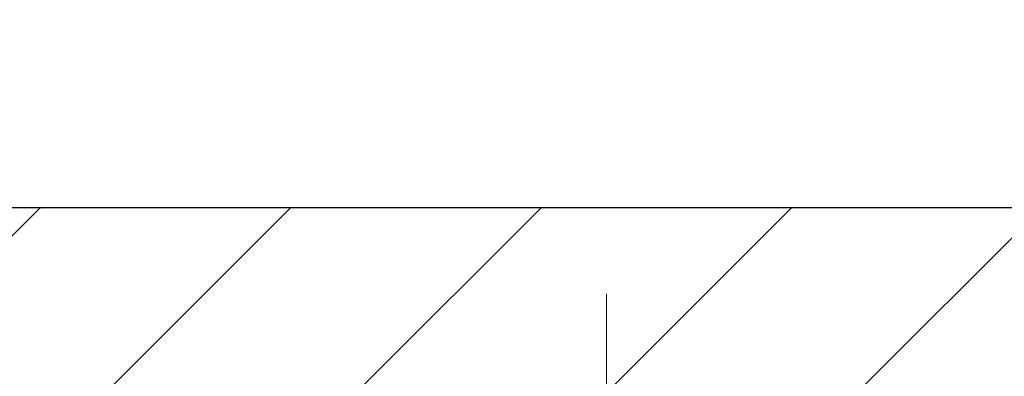
# Model space of a CAD drawing. Extents: x -1 to 3254, y -249 to 1977.
# Drawn here: x 26 to 27, y -228 to -228 of the extents above; entities that cross this region are included whole.
import ezdxf

# ---------------------------------------------------------------- set-up
doc = ezdxf.new("R2010")
doc.units = 0
doc.header["$LTSCALE"] = 5
doc.header["$MEASUREMENT"] = 0
doc.linetypes.add('CENTERX2', pattern=[4, 2.5, -0.5, 0.5, -0.5])
doc.layers.get('DEFPOINTS').update_dxf_attribs({"linetype": 'CONTINUOUS'})
for name, color, linetype, lineweight in [('CENTERLINE - L', 1, 'CENTERX2', 18), ('COVER PLATE - L', 7, 'CONTINUOUS', 25), ('DIMS', 50, 'CONTINUOUS', 25), ('TEXT - 4', 241, 'CONTINUOUS', 25)]:
    doc.layers.add(name, color=color, linetype=linetype, lineweight=lineweight)
doc.dimstyles.get("Standard").update_dxf_attribs({"dimtxt": 0.18, "dimasz": 0.18, "dimexe": 0.18, "dimexo": 0.0625, "dimgap": 0.09, "dimtad": 0, "dimtih": 1, "dimtoh": 1, "dimdec": 4, "dimzin": 0, "dimdsep": 46, "dimtxsty": 'Standard', "dimcen": 0.09, "dimadec": 0, "dimazin": 0, "dimtfac": 1, "dimtdec": 4, "dimtofl": 0, "dimtmove": 0, "dimatfit": 3, "dimfxl": 1, "dimtolj": 1, "dimtzin": 0, "dimarcsym": 0})
doc.dimstyles.new('STANDARD$0', dxfattribs={"dimtxt": 0.18, "dimasz": 0.18, "dimexe": 0.18, "dimexo": 0.0625, "dimgap": 0.09, "dimtad": 0, "dimtih": 1, "dimtoh": 1, "dimdec": 4, "dimzin": 0, "dimdsep": 46, "dimtxsty": 'Standard', "dimcen": 0.09, "dimadec": 0, "dimazin": 0, "dimtfac": 1, "dimtdec": 4, "dimtofl": 0, "dimtmove": 0, "dimatfit": 3, "dimfxl": 1, "dimtolj": 1, "dimtzin": 0, "dimarcsym": 0})

# ---------------------------------------------------------------- blocks, each defined once
blk = doc.blocks.new('*D33')
at = {"layer": 'DEFPOINTS', "color": 0, "transparency": 16777216}
for p in [(29.86355925475038, -225.294103036109), (13.36355925475038, -228.0906566479136), (29.86355925475038, -228.0906566479136)]:
    blk.add_point(p, dxfattribs=at)
at = {"layer": 'DIMS', "color": 0, "lineweight": -2, "transparency": 16777216}
for p, q in [((13.36355925475038, -227.8406566479136), (13.36355925475038, -225.044103036109)), ((29.86355925475038, -227.8406566479136), (29.86355925475038, -225.044103036109)), ((13.61355925475038, -225.294103036109), (20.06489168037855, -225.294103036109)), ((29.61355925475038, -225.294103036109), (22.48155834704521, -225.294103036109))]:
    blk.add_line(p, q, dxfattribs=at)
at = {"layer": 'DIMS', "color": 0, "transparency": 16777216}
for points in [[(13.61355925475038, -225.2524363694424), (13.61355925475038, -225.3357697027757), (13.36355925475038, -225.294103036109)], [(29.61355925475038, -225.2524363694424), (29.61355925475038, -225.3357697027757), (29.86355925475038, -225.294103036109)]]:
    blk.add_solid(points, dxfattribs=at)
at = {"layer": 'DIMS', "color": 0, "transparency": 16777216, "insert": (21.27322501371188, -225.294103036109), "char_height": 0.25, "attachment_point": 5}
blk.add_mtext('\\A1;16 1/2 IN\\P [419.1mm]', dxfattribs=at)

msp = doc.modelspace()

# ---------------------------------------------------------------- hatches: boundary and pattern name
at = {"layer": 'COVER PLATE - L'}
h = msp.add_hatch(dxfattribs=at)
h.set_pattern_fill('ANSI31', color=252, scale=2, style=0)
h.set_pattern_definition([(45, (-167.1314159312505, -241.2643897531316), (-0.1767766952966368, 0.1767766952966369), [])])
h.paths.add_polyline_path([(29.86355925475039, -228.0906566479136), (28.80019391357087, -227.9031566479134), (22.08255925475043, -227.9031566479134), (21.83255925475043, -228.1531566479134), (29.86355925475038, -228.1531566479133)])

# ---------------------------------------------------------------- linework, layer by layer
at = {"layer": 'CENTERLINE - L', "ltscale": 0.03}
for p, q in [((26.63409623769659, -228.9284660914208), (26.63409623769659, -228.0254340536253)), ((26.63409623769659, -228.9284660914208), (26.63409623769659, -228.0254340536253)), ((26.63409926917999, -228.9284641297211), (26.63409926917999, -228.02543389799)), ((26.63409926917999, -228.9284641297211), (26.63409926917999, -228.02543389799))]:
    msp.add_line(p, q, dxfattribs=at)
at = {"layer": 'COVER PLATE - L'}
msp.add_line((14.42692459592877, -227.9031566479136), (28.80019391357086, -227.9031566479133), dxfattribs=at)

# ---------------------------------------------------------------- dimensions: what is measured, and where the dimension line sits
at = {"layer": 'DIMS'}
dim = msp.add_linear_dim(base=(29.86355925475038, -225.294103036109), p1=(13.36355925475038, -228.0906566479136), p2=(29.86355925475038, -228.0906566479136), text='<>\\P[]', dimstyle='STANDARD$0', override={"dimtxt": 0.25, "dimasz": 0.25, "dimexe": 0.25, "dimexo": 0.25, "dimgap": 0.25, "dimlunit": 5, "dimpost": ' IN', "dimfrac": 2}, dxfattribs=at)
dim.commit()
dim.dimension.update_dxf_attribs({"geometry": '*D33', "text_midpoint": (21.27322501371188, -225.294103036109), "dimtype": 160})

# ---------------------------------------------------------------- leaders
at = {"layer": 'TEXT - 4'}
for points in [[(21.8408101451376, -229.6545756391025), (26.30112516906661, -220.9949482279179), (26.6499446231083, -220.9949482279179)], [(24.49977583968553, -228.0299809984869), (27.6036517852162, -222.028508836468), (28.00519431466679, -222.028508836468)]]:
    msp.add_leader(points, dimstyle='Standard', override={"dimasz": 0.25}, dxfattribs=at)

doc.saveas('drawing.dxf')
